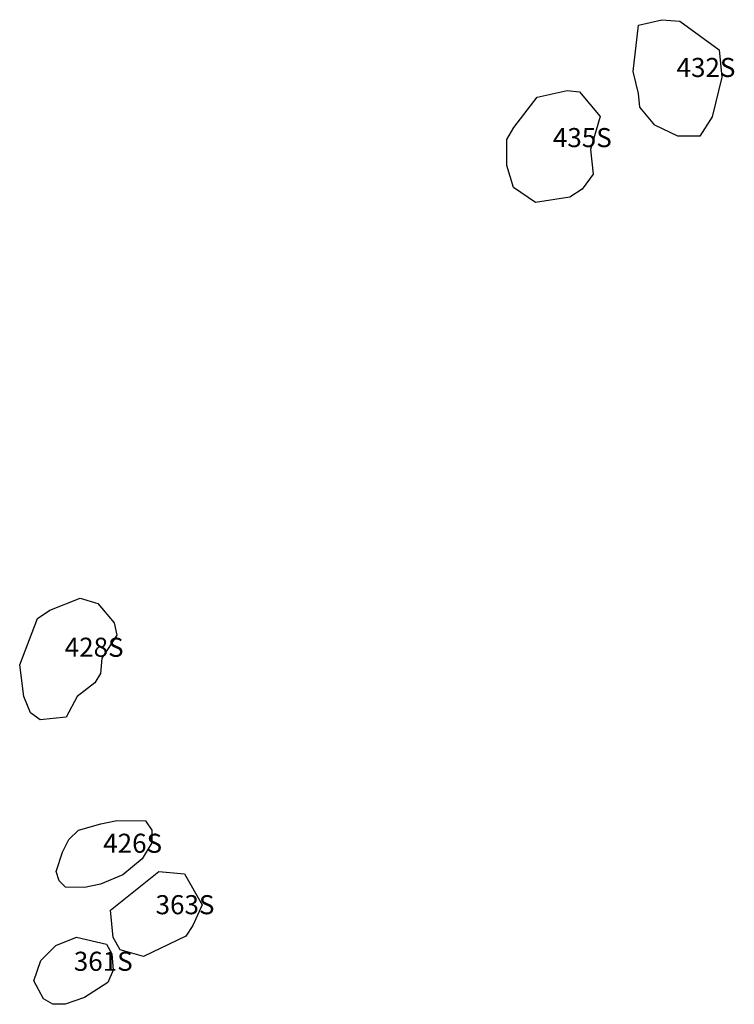
# Model space of a CAD drawing. Extents: x 424265 to 429822, y 513367 to 520122.
# Drawn here: x 426705 to 427080, y 514514 to 515030 of the extents above; entities that cross this region are included whole.
import ezdxf

# ---------------------------------------------------------------- set-up
doc = ezdxf.new("R2010")
doc.units = 0
doc.layers.add('LABELS', color=7, linetype='CONTINUOUS')
doc.layers.add('SURFACE', color=141, linetype='CONTINUOUS')

msp = doc.modelspace()

# ---------------------------------------------------------------- linework, layer by layer
at = {"layer": 'SURFACE'}
for p, q in [((427029.51, 515026.94), (427041.7, 515029.77)), ((427041.7, 515029.77), (427051.02, 515029.02)), ((427026.57, 515002.57), (427029.51, 515026.94)), ((427051.02, 515029.02), (427071.76, 515013.91)), ((427071.76, 515013.91), (427073.15, 514999.57)), ((427029.4, 514991.09), (427026.57, 515002.57)), ((427073.15, 514999.57), (427068.08, 514978.79)), ((426964.11, 514973.36), (426976.35, 514989.1)), ((426976.35, 514989.1), (426992.13, 514992.64)), ((426992.13, 514992.64), (426998.58, 514991.9)), ((426998.58, 514991.9), (427009.29, 514978.97)), ((427030.1, 514983.92), (427029.4, 514991.09)), ((427037.95, 514974.58), (427030.1, 514983.92)), ((427009.29, 514978.97), (427004.22, 514961.78)), ((427068.08, 514978.79), (427061.59, 514968.77)), ((426960.51, 514966.92), (426964.11, 514973.36)), ((427050.12, 514968.81), (427037.95, 514974.58)), ((427061.59, 514968.77), (427050.12, 514968.81)), ((426960.47, 514953.3), (426960.51, 514966.92)), ((427004.22, 514961.78), (427005.62, 514948.87)), ((426964.02, 514941.82), (426960.47, 514953.3)), ((427005.62, 514948.87), (426999.86, 514941)), ((426975.47, 514933.9), (426964.02, 514941.82)), ((426999.86, 514941), (426993.4, 514936.72)), ((426993.4, 514936.72), (426975.47, 514933.9)), ((426721.07, 514720.31), (426736.86, 514726.72)), ((426736.86, 514726.72), (426746.17, 514723.82)), ((426714.6, 514716.03), (426721.07, 514720.31)), ((426746.17, 514723.82), (426754.74, 514713.76)), ((426705.21, 514691.69), (426714.6, 514716.03)), ((426754.74, 514713.76), (426756.16, 514707.31)), ((426756.16, 514707.31), (426748.24, 514695.14)), ((426748.24, 514695.14), (426747.49, 514687.26)), ((426707.32, 514675.19), (426705.21, 514691.69)), ((426747.49, 514687.26), (426744.61, 514682.25)), ((426744.61, 514682.25), (426735.27, 514675.11)), ((426710.87, 514666.58), (426707.32, 514675.19)), ((426735.27, 514675.11), (426729.51, 514664.37)), ((426715.88, 514662.98), (426710.87, 514666.58)), ((426729.51, 514664.37), (426715.88, 514662.98)), ((426736, 514605.15), (426747.69, 514608.45)), ((426747.69, 514608.45), (426756.04, 514610.09)), ((426756.04, 514610.09), (426771.06, 514610.05)), ((426771.06, 514610.05), (426774.39, 514605.03)), ((426730.97, 514600.16), (426736, 514605.15)), ((426774.39, 514605.03), (426774.37, 514598.36)), ((426727.62, 514593.49), (426730.97, 514600.16)), ((426774.37, 514598.36), (426769.33, 514590.03)), ((426724.25, 514583.49), (426727.62, 514593.49)), ((426769.33, 514590.03), (426759.3, 514581.72)), ((426725.9, 514578.48), (426724.25, 514583.49)), ((426759.3, 514581.72), (426747.6, 514576.75)), ((426752.86, 514563.23), (426778.11, 514583.43)), ((426778.11, 514583.43), (426791.59, 514582.25)), ((426791.59, 514582.25), (426800.9, 514565.95)), ((426729.23, 514575.13), (426725.9, 514578.48)), ((426747.6, 514576.75), (426739.25, 514575.1)), ((426739.25, 514575.1), (426729.23, 514575.13)), ((426800.9, 514565.95), (426795.85, 514555.21)), ((426754.26, 514548.89), (426752.86, 514563.23)), ((426795.85, 514555.21), (426792.25, 514549.49)), ((426724.13, 514544.67), (426734.9, 514548.94)), ((426734.9, 514548.94), (426750.66, 514545.31)), ((426750.66, 514545.31), (426753.51, 514540.29)), ((426757.82, 514542.42), (426754.26, 514548.89)), ((426792.25, 514549.49), (426770, 514538.8)), ((426716.23, 514536.81), (426724.13, 514544.67)), ((426753.51, 514540.29), (426754.2, 514531.68)), ((426770, 514538.8), (426757.82, 514542.42)), ((426712.61, 514526.07), (426716.23, 514536.81)), ((426754.2, 514531.68), (426751.32, 514525.24)), ((426717.6, 514516.74), (426712.61, 514526.07)), ((426751.32, 514525.24), (426739.11, 514517.39)), ((426722.61, 514513.85), (426717.6, 514516.74)), ((426729.06, 514513.83), (426722.61, 514513.85)), ((426739.11, 514517.39), (426729.06, 514513.83))]:
    msp.add_line(p, q, dxfattribs=at)

# ---------------------------------------------------------------- texts
at = {"layer": 'LABELS'}
for s, p in [('432S', (427049.38, 514999.74)), ('435S', (426984.59, 514962.98)), ('428S', (426728.8, 514695.93)), ('426S', (426748.98, 514593.22)), ('363S', (426776.42, 514561.03)), ('361S', (426733.56, 514531.38))]:
    msp.add_text(s, height=10, dxfattribs=at).set_placement(p)

doc.saveas('drawing.dxf')
